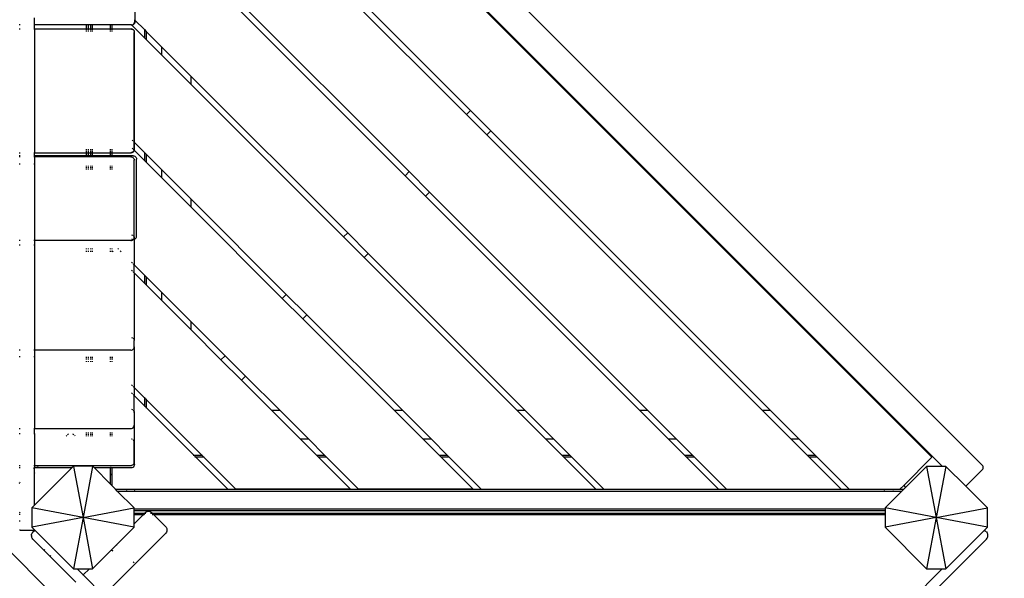
# Model space of a CAD drawing. Units: millimetres. Extents: x 219 to 8651, y 216 to 6702.
# Drawn here: x 4805 to 5959, y 3181 to 3835 of the extents above; entities that cross this region are included whole.
import ezdxf

# ---------------------------------------------------------------- set-up
doc = ezdxf.new("R2010")
doc.units = ezdxf.units.MM
doc.layers.add('Ankara', color=7, linetype='Continuous')
doc.layers.add('Mått', color=7, linetype='Continuous')
doc.styles.get("Standard").update_dxf_attribs({"font": 'arial.ttf', "height": 185})
doc.dimstyles.new('LF', dxfattribs={"dimtxt": 185, "dimasz": 120, "dimexe": 50, "dimexo": 300, "dimgap": 50, "dimtad": 1, "dimtih": 1, "dimtoh": 1, "dimdec": 0, "dimrnd": 10, "dimtxsty": 'Standard', "dimcen": 2.5, "dimadec": 0, "dimazin": 0, "dimtfac": 1, "dimtdec": 0, "dimtmove": 0, "dimatfit": 3, "dimfxl": 1, "dimarcsym": 0})

# ---------------------------------------------------------------- blocks, each defined once
blk = doc.blocks.new('*D3')
at = {"layer": 'Defpoints', "color": 0, "transparency": 16777216}
for p in [(4879, 5911.7), (3914.7, 216.1), (8137, 216.1)]:
    blk.add_point(p, dxfattribs=at)
at = {"layer": 'Mått', "color": 0, "lineweight": -2, "transparency": 16777216}
for p, q in [((5179, 5911.7), (8187, 5911.7)), ((8137, 5791.7), (8137, 3208.4)), ((8137, 336.1), (8137, 2919.5)), ((4214.7, 216.1), (8187, 216.1))]:
    blk.add_line(p, q, dxfattribs=at)
at = {"layer": 'Mått', "color": 0, "transparency": 16777216}
for points in [[(8117, 5791.7), (8157, 5791.7), (8137, 5911.7)], [(8117, 336.1), (8157, 336.1), (8137, 216.1)]]:
    blk.add_solid(points, dxfattribs=at)
at = {"layer": 'Mått', "color": 0, "transparency": 16777216, "insert": (8137, 3063.9), "char_height": 185, "attachment_point": 5}
blk.add_mtext('5700mm', dxfattribs=at)
blk = doc.blocks.new('*D4')
at = {"layer": 'Defpoints', "color": 0, "transparency": 16777216}
for p in [(219, 6092.8), (219, 3251.7), (7539, 3251.7)]:
    blk.add_point(p, dxfattribs=at)
at = {"layer": 'Mått', "color": 0, "lineweight": -2, "transparency": 16777216}
for p, q in [((219, 3551.7), (219, 6142.8)), ((7539, 3551.7), (7539, 6142.8)), ((7419, 6092.8), (339, 6092.8))]:
    blk.add_line(p, q, dxfattribs=at)
at = {"layer": 'Mått', "color": 0, "transparency": 16777216}
for points in [[(339, 6112.8), (339, 6072.8), (219, 6092.8)], [(7419, 6112.8), (7419, 6072.8), (7539, 6092.8)]]:
    blk.add_solid(points, dxfattribs=at)
at = {"layer": 'Mått', "color": 0, "transparency": 16777216, "insert": (3879, 6237.3), "char_height": 185, "attachment_point": 5}
blk.add_mtext('7320mm', dxfattribs=at)

msp = doc.modelspace()

# ---------------------------------------------------------------- linework, layer by layer
at = {"layer": 'Ankara'}
for p, q in [((4956.4, 4289.7), (5918, 3328.1)), ((4939, 4259.1), (5886.3, 3311.7)), ((4950.4, 4245.8), (5873.9, 3322.4)), ((5332.9, 3728.9), (5005.3, 4056.6)), ((5328.2, 3724.2), (5005.3, 4047.1)), ((4939.5, 3921.7), (4939.5, 3834.8)), ((4940, 3834.3), (4940, 3922.5)), ((5261, 3657.1), (5005.3, 3912.8)), ((5256.3, 3652.3), (5005.3, 3903.4)), ((4822.2, 3829.1), (4822.2, 3837.4)), ((4939, 3831), (4939.4, 3832)), ((4939.4, 3834.9), (4939.5, 3834.8)), ((4939.4, 3832), (4939.5, 3833)), ((4939.5, 3833), (4939.5, 3834.8)), ((4939.5, 3834.8), (4940, 3834.3)), ((4939.5, 3831), (4939.9, 3832)), ((4939.9, 3832), (4940, 3833)), ((4940, 3833), (4940, 3834.3)), ((4940, 3834.3), (4950.8, 3823.5)), ((4804.7, 3829.1), (4804.2, 3829.1)), ((4804.2, 3824.3), (4804.7, 3824.3)), ((4805.2, 3829.1), (4804.9, 3829.1)), ((4804.9, 3824.3), (4805.2, 3824.3)), ((4821.9, 3829.1), (4821.4, 3829.1)), ((4821.4, 3824.3), (4821.9, 3824.3)), ((4822.2, 3829.1), (4822, 3829.1)), ((4822, 3824.3), (4822.2, 3824.3)), ((4883, 3829.1), (4822.2, 3829.1)), ((4822.2, 3824.3), (4822.2, 3829.1)), ((4822.2, 3824.3), (4883, 3824.3)), ((4822.2, 3824.3), (4822.2, 3679.3)), ((4883, 3829.1), (4883, 3829.4)), ((4883, 3824.3), (4883, 3829.1)), ((4884.8, 3829.1), (4883, 3829.1)), ((4883, 3823.1), (4883, 3824.3)), ((4883, 3824.3), (4884.8, 3824.3)), ((4883, 3821.3), (4883, 3822.3)), ((4884.8, 3829.4), (4884.8, 3829.1)), ((4884.8, 3829.1), (4884.8, 3824.3)), ((4887.8, 3829.1), (4884.8, 3829.1)), ((4884.8, 3824.3), (4884.8, 3823.1)), ((4884.8, 3824.3), (4887.8, 3824.3)), ((4884.8, 3822.3), (4884.8, 3821.3)), ((4887.8, 3829.4), (4887.8, 3829.1)), ((4887.8, 3829.1), (4887.8, 3824.3)), ((4889.8, 3829.1), (4887.8, 3829.1)), ((4887.8, 3824.3), (4887.8, 3823.1)), ((4887.8, 3824.3), (4889.8, 3824.3)), ((4887.8, 3822.3), (4887.8, 3821.3)), ((4889.8, 3829.4), (4889.8, 3829.1)), ((4889.8, 3829.1), (4889.8, 3824.3)), ((4910.8, 3829.1), (4889.8, 3829.1)), ((4889.8, 3824.3), (4889.8, 3823.1)), ((4889.8, 3824.3), (4910.8, 3824.3)), ((4889.8, 3822.3), (4889.8, 3821.3)), ((4910.8, 3829.4), (4910.8, 3829.1)), ((4910.8, 3829.1), (4910.8, 3824.3)), ((4912.8, 3829.1), (4910.8, 3829.1)), ((4910.8, 3824.3), (4910.8, 3823.1)), ((4910.8, 3824.3), (4912.8, 3824.3)), ((4910.8, 3822.3), (4910.8, 3821.3)), ((4912.8, 3829.4), (4912.8, 3829.1)), ((4912.8, 3829.1), (4912.8, 3824.3)), ((4913, 3829.1), (4912.8, 3829.1)), ((4912.8, 3824.3), (4912.8, 3823.1)), ((4912.8, 3824.3), (4913, 3824.3)), ((4912.8, 3822.3), (4912.8, 3821.3)), ((4913, 3829.1), (4913, 3829.4)), ((4913, 3824.3), (4913, 3829.1)), ((4935.5, 3829.1), (4913, 3829.1)), ((4913, 3823.1), (4913, 3824.3)), ((4913, 3824.3), (4934.8, 3824.3)), ((4913, 3821.3), (4913, 3822.3)), ((4934.8, 3824.3), (4935.8, 3824.1)), ((4934.8, 3824.3), (4935.4, 3824.3)), ((4936.4, 3824.1), (4935.4, 3824.3)), ((4935.8, 3829.1), (4935.5, 3829.4)), ((4935.5, 3829.1), (4935.8, 3829.1)), ((4935.8, 3829.1), (4935.8, 3829.1)), ((4935.8, 3829.1), (4936, 3829.1)), ((4950.8, 3814), (4935.8, 3829.1)), ((4935.8, 3824.1), (4936.8, 3823.7)), ((4936, 3829.1), (4937, 3829.2)), ((4936, 3829.1), (4936.5, 3829.2)), ((4937.4, 3823.7), (4936.4, 3824.1)), ((4936.5, 3829.2), (4937.5, 3829.6)), ((4936.8, 3823.7), (4937.4, 3823.2)), ((4937, 3829.2), (4938, 3829.6)), ((4938.2, 3823.1), (4937.4, 3823.7)), ((4937.5, 3829.6), (4938.3, 3830.2)), ((4938, 3829.6), (4938.8, 3830.2)), ((4938.9, 3822.3), (4938.2, 3823.1)), ((4938.2, 3822.3), (4938.3, 3822.3)), ((4938.3, 3830.2), (4939, 3831)), ((4938.3, 3822.3), (4938.7, 3821.3)), ((4938.7, 3821.3), (4938.8, 3820.3)), ((4938.8, 3830.2), (4939.5, 3831)), ((4938.8, 3691.7), (4938.8, 3820.3)), ((4939.3, 3821.3), (4938.9, 3822.3)), ((4939.4, 3820.3), (4939.3, 3821.3)), ((4939.4, 3691.1), (4939.4, 3820.3)), ((4950.8, 3823.5), (4950.8, 3814)), ((4950.8, 3823.5), (4952.8, 3821.5)), ((4952.8, 3821.5), (4952.8, 3812)), ((4952.8, 3821.5), (4971.3, 3803)), ((4952.8, 3812), (4950.8, 3814)), ((4971.3, 3793.6), (4952.8, 3812)), ((4971.3, 3793.6), (4971.3, 3803)), ((4971.3, 3803), (5005.3, 3769)), ((5005.3, 3759.6), (4971.3, 3793.6)), ((5005.3, 3769), (5005.3, 3759.6)), ((5005.3, 3769), (5189.1, 3585.2)), ((5184.4, 3580.5), (5005.3, 3759.6)), ((5332.9, 3728.9), (5328.2, 3724.2)), ((5357, 3704.9), (5332.9, 3728.9)), ((5352.2, 3700.2), (5328.2, 3724.2)), ((5352.2, 3700.2), (5357, 3704.9)), ((5684.5, 3377.4), (5357, 3704.9)), ((4936.4, 3694.1), (4937.4, 3693.1)), ((5675.1, 3377.4), (5352.2, 3700.2)), ((4883, 3682.2), (4883, 3683.3)), ((4884.8, 3683.3), (4884.8, 3682.2)), ((4887.8, 3683.3), (4887.8, 3682.2)), ((4889.8, 3683.3), (4889.8, 3682.2)), ((4910.8, 3683.3), (4910.8, 3682.2)), ((4912.8, 3683.3), (4912.8, 3682.2)), ((4913, 3682.2), (4913, 3683.3)), ((4937.4, 3683.7), (4936.4, 3684.7)), ((4938.7, 3682.4), (4937.8, 3683.3)), ((4938.2, 3692.3), (4938.8, 3691.7)), ((4938.7, 3682.2), (4938.3, 3681.3)), ((4938.8, 3683.3), (4938.7, 3682.4)), ((4938.7, 3682.4), (4938.7, 3682.2)), ((4939.1, 3682), (4938.7, 3682.4)), ((4938.8, 3691.7), (4938.9, 3691.7)), ((4938.8, 3683.3), (4938.8, 3691.7)), ((4938.9, 3681.3), (4939.1, 3682)), ((4939.1, 3682), (4939.3, 3682.2)), ((4950.8, 3670.3), (4939.1, 3682)), ((4939.3, 3691.3), (4939.4, 3691.1)), ((4939.3, 3682.2), (4939.4, 3683.3)), ((4939.4, 3683.3), (4939.4, 3691.1)), ((4939.4, 3691.1), (4950.8, 3679.7)), ((4804.2, 3679.3), (4804.7, 3679.3)), ((4804.7, 3675.6), (4804.2, 3675.6)), ((4804.7, 3674.4), (4804.2, 3674.4)), ((4804.9, 3679.3), (4805.2, 3679.3)), ((4805.2, 3675.6), (4804.9, 3675.6)), ((4805.2, 3674.4), (4804.9, 3674.4)), ((4821.4, 3679.3), (4821.9, 3679.3)), ((4821.9, 3675.6), (4821.4, 3675.6)), ((4821.9, 3674.4), (4821.4, 3674.4)), ((4822, 3679.3), (4822.2, 3679.3)), ((4822.2, 3675.6), (4822, 3675.6)), ((4822.2, 3674.4), (4822, 3674.4)), ((4822.2, 3679.3), (4883, 3679.3)), ((4822.2, 3675.6), (4822.2, 3679.3)), ((4883, 3675.6), (4822.2, 3675.6)), ((4822.2, 3675.6), (4822.2, 3674.4)), ((4883, 3674.4), (4822.2, 3674.4)), ((4822.2, 3674.4), (4822.2, 3666.1)), ((4883, 3680.4), (4883, 3681.3)), ((4883, 3679.3), (4883, 3679.8)), ((4883, 3675.6), (4883, 3679.3)), ((4883, 3679.3), (4884.8, 3679.3)), ((4883, 3675.4), (4883, 3675.6)), ((4884.8, 3675.6), (4883, 3675.6)), ((4883, 3674.4), (4883, 3674.9)), ((4883, 3674.2), (4883, 3674.4)), ((4884.8, 3674.4), (4883, 3674.4)), ((4884.8, 3681.3), (4884.8, 3680.4)), ((4884.8, 3679.8), (4884.8, 3679.3)), ((4884.8, 3679.3), (4884.8, 3675.6)), ((4884.8, 3679.3), (4887.8, 3679.3)), ((4884.8, 3675.6), (4884.8, 3675.4)), ((4887.8, 3675.6), (4884.8, 3675.6)), ((4884.8, 3674.9), (4884.8, 3674.4)), ((4884.8, 3674.4), (4884.8, 3674.2)), ((4887.8, 3674.4), (4884.8, 3674.4)), ((4887.8, 3681.3), (4887.8, 3680.4)), ((4887.8, 3679.8), (4887.8, 3679.3)), ((4887.8, 3679.3), (4887.8, 3675.6)), ((4887.8, 3679.3), (4889.8, 3679.3)), ((4887.8, 3675.6), (4887.8, 3675.4)), ((4889.8, 3675.6), (4887.8, 3675.6)), ((4887.8, 3674.9), (4887.8, 3674.4)), ((4887.8, 3674.4), (4887.8, 3674.2)), ((4889.8, 3674.4), (4887.8, 3674.4)), ((4889.8, 3681.3), (4889.8, 3680.4)), ((4889.8, 3679.8), (4889.8, 3679.3)), ((4889.8, 3679.3), (4889.8, 3675.6)), ((4889.8, 3679.3), (4910.8, 3679.3)), ((4889.8, 3675.6), (4889.8, 3675.4)), ((4910.8, 3675.6), (4889.8, 3675.6)), ((4889.8, 3674.9), (4889.8, 3674.4)), ((4889.8, 3674.4), (4889.8, 3674.2)), ((4910.8, 3674.4), (4889.8, 3674.4)), ((4910.8, 3681.3), (4910.8, 3680.4)), ((4910.8, 3679.8), (4910.8, 3679.3)), ((4910.8, 3679.3), (4910.8, 3675.6)), ((4910.8, 3679.3), (4912.8, 3679.3)), ((4910.8, 3675.6), (4910.8, 3675.4)), ((4912.8, 3675.6), (4910.8, 3675.6)), ((4910.8, 3674.9), (4910.8, 3674.4)), ((4910.8, 3674.4), (4910.8, 3674.2)), ((4912.8, 3674.4), (4910.8, 3674.4)), ((4912.8, 3681.3), (4912.8, 3680.4)), ((4912.8, 3679.8), (4912.8, 3679.3)), ((4912.8, 3679.3), (4912.8, 3675.6)), ((4912.8, 3679.3), (4913, 3679.3)), ((4912.8, 3675.6), (4912.8, 3675.4)), ((4913, 3675.6), (4912.8, 3675.6)), ((4912.8, 3674.9), (4912.8, 3674.4)), ((4912.8, 3674.4), (4912.8, 3674.2)), ((4913, 3674.4), (4912.8, 3674.4)), ((4913, 3680.4), (4913, 3681.3)), ((4913, 3679.3), (4913, 3679.8)), ((4913, 3675.6), (4913, 3679.3)), ((4913, 3679.3), (4934.8, 3679.3)), ((4913, 3675.4), (4913, 3675.6)), ((4937.5, 3675.6), (4913, 3675.6)), ((4913, 3674.4), (4913, 3674.9)), ((4913, 3674.2), (4913, 3674.4)), ((4934.9, 3674.4), (4913, 3674.4)), ((4935.8, 3679.4), (4934.8, 3679.3)), ((4934.8, 3679.3), (4935.4, 3679.3)), ((4934.9, 3674.4), (4935.9, 3674.3)), ((4935.4, 3679.3), (4936.4, 3679.4)), ((4936.8, 3679.8), (4935.8, 3679.4)), ((4935.9, 3674.3), (4936.9, 3673.9)), ((4936.4, 3679.4), (4937.4, 3679.8)), ((4937.4, 3680.2), (4936.8, 3679.8)), ((4936.9, 3673.9), (4937.7, 3673.3)), ((4937.6, 3680.4), (4937.4, 3680.3)), ((4937.4, 3679.8), (4938.2, 3680.4)), ((4937.5, 3675.6), (4938.5, 3675.5)), ((4938.3, 3681.3), (4937.6, 3680.4)), ((4937.7, 3673.3), (4938.4, 3672.5)), ((4938.2, 3680.4), (4938.9, 3681.3)), ((4938.4, 3672.5), (4938.8, 3671.5)), ((4938.5, 3675.5), (4939.5, 3675.1)), ((4938.8, 3671.5), (4938.9, 3670.5)), ((4938.9, 3580.3), (4938.9, 3670.5)), ((4939.5, 3675.1), (4940.3, 3674.5)), ((4940.3, 3674.5), (4941, 3673.7)), ((4941, 3673.7), (4941.4, 3672.7)), ((4941.4, 3672.7), (4941.5, 3671.7)), ((4941.5, 3581.5), (4941.5, 3671.7)), ((4950.8, 3679.7), (4950.8, 3670.3)), ((4950.8, 3679.7), (4952.8, 3677.7)), ((4952.8, 3668.3), (4950.8, 3670.3)), ((4952.8, 3677.7), (4952.8, 3668.3)), ((4952.8, 3677.7), (4971.3, 3659.2)), ((4804.2, 3666.1), (4804.7, 3666.1)), ((4804.9, 3666.1), (4805.2, 3666.1)), ((4821.4, 3666.1), (4821.9, 3666.1)), ((4822, 3666.1), (4822.2, 3666.1)), ((4822.2, 3666.1), (4822.2, 3576.3)), ((4883, 3663.4), (4883, 3663.9)), ((4883, 3661.7), (4883, 3662.6)), ((4883, 3659.7), (4883, 3660.7)), ((4884.8, 3663.9), (4884.8, 3663.4)), ((4884.8, 3662.6), (4884.8, 3661.7)), ((4884.8, 3660.7), (4884.8, 3659.7)), ((4887.8, 3663.9), (4887.8, 3663.4)), ((4887.8, 3662.6), (4887.8, 3661.7)), ((4887.8, 3660.7), (4887.8, 3659.7)), ((4889.8, 3663.9), (4889.8, 3663.4)), ((4889.8, 3662.6), (4889.8, 3661.7)), ((4889.8, 3660.7), (4889.8, 3659.7)), ((4910.8, 3663.9), (4910.8, 3663.4)), ((4910.8, 3662.6), (4910.8, 3661.7)), ((4910.8, 3660.7), (4910.8, 3659.7)), ((4912.8, 3663.9), (4912.8, 3663.4)), ((4912.8, 3662.6), (4912.8, 3661.7)), ((4912.8, 3660.7), (4912.8, 3659.7)), ((4913, 3663.4), (4913, 3663.9)), ((4913, 3661.7), (4913, 3662.6)), ((4913, 3659.7), (4913, 3660.7)), ((4971.3, 3649.8), (4952.8, 3668.3)), ((4971.3, 3649.8), (4971.3, 3659.2)), ((4971.3, 3659.2), (5005.3, 3625.2)), ((5005.3, 3615.8), (4971.3, 3649.8)), ((5261, 3657.1), (5256.3, 3652.3)), ((5280.4, 3628.3), (5256.3, 3652.3)), ((5285.1, 3633), (5261, 3657.1)), ((5005.3, 3625.2), (5005.3, 3615.8)), ((5005.3, 3625.2), (5117.2, 3513.3)), ((5280.4, 3628.3), (5285.1, 3633)), ((5531.3, 3377.4), (5280.4, 3628.3)), ((5540.7, 3377.4), (5285.1, 3633)), ((5112.5, 3508.6), (5005.3, 3615.8)), ((4935.9, 3583.2), (4936.9, 3582.8)), ((4937.7, 3582.2), (4938.4, 3581.3)), ((4937.8, 3577.5), (4938.4, 3578.3)), ((4938.4, 3581.3), (4938.8, 3580.4)), ((4938.4, 3578.3), (4938.8, 3579.2)), ((4938.5, 3577.6), (4938.9, 3577.8)), ((4938.8, 3580.4), (4938.8, 3579.8)), ((4938.8, 3579.8), (4938.9, 3580.3)), ((4938.8, 3579.8), (4938.9, 3579.3)), ((4938.8, 3579.2), (4938.8, 3579.8)), ((4938.9, 3579.3), (4938.9, 3577.8)), ((4938.9, 3577.8), (4939.5, 3578)), ((4938.9, 3577.8), (4938.9, 3547.9)), ((4939.5, 3578), (4940.3, 3578.7)), ((4940.3, 3578.7), (4941, 3579.5)), ((4941, 3579.5), (4941.4, 3580.4)), ((4941.4, 3580.4), (4941.5, 3581.5)), ((5189.1, 3585.2), (5184.4, 3580.5)), ((5208.5, 3556.4), (5184.4, 3580.5)), ((5189.1, 3585.2), (5213.2, 3561.1)), ((4804.7, 3576.3), (4804.2, 3576.3)), ((4804.2, 3571.3), (4804.7, 3571.3)), ((4805.2, 3576.3), (4804.9, 3576.3)), ((4804.9, 3571.3), (4805.2, 3571.3)), ((4821.9, 3576.3), (4821.4, 3576.3)), ((4821.4, 3571.3), (4821.9, 3571.3)), ((4822.2, 3576.3), (4822, 3576.3)), ((4822, 3571.3), (4822.2, 3571.3)), ((4934.9, 3576.3), (4822.2, 3576.3)), ((4822.2, 3576.3), (4822.2, 3571.3)), ((4822.2, 3571.3), (4822.2, 3447.8)), ((4883, 3566.3), (4883, 3567.2)), ((4884.8, 3567.2), (4884.8, 3566.3)), ((4887.8, 3567.2), (4887.8, 3566.3)), ((4889.8, 3567.2), (4889.8, 3566.3)), ((4910.8, 3567.2), (4910.8, 3566.3)), ((4912.8, 3567.2), (4912.8, 3566.3)), ((4920.5, 3566.3), (4919.6, 3567.2)), ((4934.9, 3576.3), (4935.9, 3576.4)), ((4936.9, 3577.5), (4935.9, 3577.5)), ((4935.9, 3576.4), (4936.9, 3576.8)), ((4936.9, 3576.8), (4937.7, 3577.5)), ((4937.7, 3577.5), (4937.8, 3577.5)), ((4937.7, 3577.5), (4937.7, 3577.5)), ((4937.8, 3577.5), (4938.5, 3577.6)), ((4883, 3563.2), (4883, 3564.2)), ((4884.8, 3564.2), (4884.8, 3563.2)), ((4887.8, 3564.2), (4887.8, 3563.2)), ((4889.8, 3564.2), (4889.8, 3563.2)), ((4910.8, 3564.2), (4910.8, 3563.2)), ((4912.8, 3564.2), (4912.8, 3563.2)), ((4913, 3563.2), (4913, 3564.2)), ((4914.1, 3563.2), (4913.1, 3564.2)), ((4923.5, 3563.2), (4922.5, 3564.2)), ((5208.5, 3556.4), (5213.2, 3561.1)), ((5387.5, 3377.4), (5208.5, 3556.4)), ((5213.2, 3561.1), (5396.9, 3377.4)), ((4936.9, 3549.9), (4935.9, 3550.8)), ((4938.9, 3547.9), (4937.7, 3549)), ((4938.9, 3538.4), (4938.9, 3547.9)), ((4950.8, 3535.9), (4938.9, 3547.9)), ((4936.9, 3540.4), (4935.9, 3541.4)), ((4938.9, 3538.4), (4937.7, 3539.6)), ((4950.8, 3526.5), (4938.9, 3538.4)), ((4938.9, 3538.4), (4938.9, 3459.1)), ((4950.8, 3535.9), (4950.8, 3526.5)), ((4952.8, 3533.9), (4950.8, 3535.9)), ((4952.8, 3533.9), (4952.8, 3524.5)), ((4971.3, 3515.5), (4952.8, 3533.9)), ((4952.8, 3524.5), (4950.8, 3526.5)), ((4971.3, 3506), (4952.8, 3524.5)), ((4971.3, 3506), (4971.3, 3515.5)), ((5005.3, 3481.5), (4971.3, 3515.5)), ((5117.2, 3513.3), (5112.5, 3508.6)), ((5136.6, 3484.5), (5112.5, 3508.6)), ((5117.2, 3513.3), (5141.3, 3489.2)), ((5005.3, 3472), (4971.3, 3506)), ((5136.6, 3484.5), (5141.3, 3489.2)), ((5141.3, 3489.2), (5253.2, 3377.4)), ((5005.3, 3481.5), (5005.3, 3472)), ((5045.4, 3441.4), (5005.3, 3481.5)), ((5243.7, 3377.4), (5136.6, 3484.5)), ((4935.9, 3462.9), (4936.9, 3462.5)), ((5040.6, 3436.7), (5005.3, 3472)), ((4937.7, 3461.9), (4938.4, 3461.1)), ((4938.4, 3461.1), (4938.8, 3460.1)), ((4938.4, 3449.8), (4938.8, 3450.8)), ((4938.8, 3460.1), (4938.9, 3459.1)), ((4938.8, 3450.8), (4938.9, 3451.8)), ((4938.9, 3451.8), (4938.9, 3459.1)), ((4938.9, 3451.8), (4938.9, 3404.1)), ((4804.7, 3447.8), (4804.2, 3447.8)), ((4804.2, 3440.6), (4804.7, 3440.6)), ((4805.2, 3447.8), (4804.9, 3447.8)), ((4804.9, 3440.6), (4805.2, 3440.6)), ((4821.9, 3447.8), (4821.4, 3447.8)), ((4821.4, 3440.6), (4821.9, 3440.6)), ((4822.2, 3447.8), (4822, 3447.8)), ((4822, 3440.6), (4822.2, 3440.6)), ((4934.9, 3447.8), (4822.2, 3447.8)), ((4822.2, 3447.8), (4822.2, 3440.6)), ((4822.2, 3440.6), (4822.2, 3355.9)), ((4883, 3439), (4883, 3439.9)), ((4884.8, 3439.9), (4884.8, 3439)), ((4887.8, 3439.9), (4887.8, 3439)), ((4889.8, 3439.9), (4889.8, 3439)), ((4910.8, 3439.9), (4910.8, 3439)), ((4912.8, 3439.9), (4912.8, 3439)), ((4913, 3439.9), (4913, 3439)), ((4934.9, 3447.8), (4935.9, 3448)), ((4935.9, 3448), (4936.9, 3448.4)), ((4936.9, 3448.4), (4937.7, 3449)), ((4937.7, 3449), (4938.4, 3449.8)), ((5045.4, 3441.4), (5040.6, 3436.7)), ((5069.4, 3417.3), (5045.4, 3441.4)), ((4883, 3437), (4883, 3438)), ((4883, 3434.4), (4883, 3435.1)), ((4884.8, 3438), (4884.8, 3437)), ((4884.8, 3435.1), (4884.8, 3434.4)), ((4887.8, 3438), (4887.8, 3437)), ((4887.8, 3435.1), (4887.8, 3434.4)), ((4889.8, 3438), (4889.8, 3437)), ((4889.8, 3435.1), (4889.8, 3434.4)), ((4910.8, 3438), (4910.8, 3437)), ((4910.8, 3435.1), (4910.8, 3434.4)), ((4912.8, 3438), (4912.8, 3437)), ((4912.8, 3435.1), (4912.8, 3434.4)), ((4913, 3438), (4913, 3437)), ((4913, 3434.4), (4913, 3435.1)), ((5064.7, 3412.6), (5040.6, 3436.7)), ((5064.7, 3412.6), (5069.4, 3417.3)), ((5109.4, 3377.4), (5069.4, 3417.3)), ((4936.9, 3406.1), (4935.9, 3407)), ((4938.9, 3404.1), (4937.7, 3405.2)), ((5100, 3377.4), (5064.7, 3412.6)), ((4936.9, 3396.7), (4935.9, 3397.6)), ((4938.9, 3394.7), (4937.7, 3395.8)), ((4950.8, 3392.1), (4938.9, 3404.1)), ((4938.9, 3404.1), (4938.9, 3394.7)), ((4950.8, 3382.7), (4938.9, 3394.7)), ((4938.9, 3374.8), (4938.9, 3394.7)), ((4950.8, 3392.9), (4950.8, 3392.1)), ((4950.8, 3392.1), (4950.8, 3382.7)), ((4952.8, 3390.1), (4950.8, 3392.1)), ((4950.8, 3382.7), (4950.8, 3381.9)), ((4952.8, 3380.7), (4950.8, 3382.7)), ((4952.8, 3390.9), (4952.8, 3390.1)), ((4952.8, 3390.1), (4952.8, 3380.7)), ((5018.1, 3324.8), (4952.8, 3390.1)), ((4935.9, 3378.6), (4936.9, 3378.2)), ((4937.7, 3377.6), (4938.4, 3376.8)), ((4938.4, 3376.8), (4938.8, 3375.8)), ((4938.8, 3375.8), (4938.9, 3374.8)), ((4938.9, 3374.8), (4938.9, 3359.9)), ((4952.8, 3380.7), (4952.8, 3379.9)), ((5008.7, 3324.8), (4952.8, 3380.7)), ((5134, 3343.4), (5100, 3377.4)), ((5100, 3377.4), (5109.4, 3377.4)), ((5143.4, 3343.4), (5109.4, 3377.4)), ((5277.7, 3343.4), (5243.7, 3377.4)), ((5243.7, 3377.4), (5253.2, 3377.4)), ((5253.2, 3377.4), (5287.2, 3343.4)), ((5421.5, 3343.4), (5387.5, 3377.4)), ((5387.5, 3377.4), (5396.9, 3377.4)), ((5396.9, 3377.4), (5430.9, 3343.4)), ((5565.3, 3343.4), (5531.3, 3377.4)), ((5531.3, 3377.4), (5540.7, 3377.4)), ((5574.7, 3343.4), (5540.7, 3377.4)), ((5709.1, 3343.4), (5675.1, 3377.4)), ((5675.1, 3377.4), (5684.5, 3377.4)), ((5718.5, 3343.4), (5684.5, 3377.4)), ((4938.4, 3357.9), (4938.8, 3358.8)), ((4938.8, 3358.8), (4938.9, 3359.9)), ((4938.9, 3359.9), (4938.9, 3340.9)), ((4804.2, 3355.9), (4804.7, 3355.9)), ((4804.2, 3350.4), (4804.7, 3350.4)), ((4804.9, 3355.9), (4805.2, 3355.9)), ((4804.9, 3350.4), (4805.2, 3350.4)), ((4821.4, 3355.9), (4821.9, 3355.9)), ((4821.4, 3350.4), (4821.9, 3350.4)), ((4822, 3355.9), (4822.2, 3355.9)), ((4822, 3350.4), (4822.2, 3350.4)), ((4822.2, 3355.9), (4934.9, 3355.9)), ((4822.2, 3350.4), (4822.2, 3355.9)), ((4822.2, 3350.4), (4822.2, 3312.7)), ((4859.3, 3347.2), (4859.8, 3347.7)), ((4861.8, 3349.4), (4860.6, 3348.6)), ((4860.6, 3348.5), (4860.6, 3348.6)), ((4867.7, 3348.9), (4866.8, 3349.4)), ((4868.3, 3348.5), (4867.7, 3348.9)), ((4869.7, 3347.2), (4869.2, 3347.7)), ((4883, 3350.4), (4883, 3351.5)), ((4883, 3348.5), (4883, 3349.4)), ((4883, 3347.2), (4883, 3347.7)), ((4884.8, 3351.5), (4884.8, 3350.4)), ((4884.8, 3349.4), (4884.8, 3348.5)), ((4884.8, 3347.7), (4884.8, 3347.2)), ((4887.8, 3351.5), (4887.8, 3350.4)), ((4887.8, 3349.4), (4887.8, 3348.5)), ((4887.8, 3347.7), (4887.8, 3347.2)), ((4889.8, 3351.5), (4889.8, 3350.4)), ((4889.8, 3349.4), (4889.8, 3348.5)), ((4889.8, 3347.7), (4889.8, 3347.2)), ((4910.8, 3351.5), (4910.8, 3350.4)), ((4910.8, 3349.4), (4910.8, 3348.5)), ((4910.8, 3347.7), (4910.8, 3347.2)), ((4912.8, 3351.5), (4912.8, 3350.4)), ((4912.8, 3349.4), (4912.8, 3348.5)), ((4912.8, 3347.7), (4912.8, 3347.2)), ((4913, 3350.4), (4913, 3351.5)), ((4913, 3348.5), (4913, 3349.4)), ((4913, 3347.2), (4913, 3347.7)), ((4934.9, 3355.9), (4935.9, 3356)), ((4935.9, 3356), (4936.9, 3356.4)), ((4936.9, 3356.4), (4937.7, 3357)), ((4937.7, 3357), (4938.4, 3357.9)), ((4936.1, 3343.6), (4935.9, 3343.6)), ((4936.9, 3343.3), (4936.1, 3343.6)), ((4937.9, 3342.6), (4937.7, 3342.7)), ((4938.6, 3341.8), (4937.9, 3342.6)), ((4938.9, 3340.9), (4938.6, 3341.8)), ((4939, 3340.8), (4938.9, 3340.9)), ((4938.9, 3316.6), (4938.9, 3340.9)), ((4939.1, 3339.8), (4939, 3340.8)), ((4939.1, 3313.8), (4939.1, 3339.8)), ((5143.4, 3343.4), (5134, 3343.4)), ((5152.5, 3324.8), (5134, 3343.4)), ((5161.9, 3324.8), (5143.4, 3343.4)), ((5287.2, 3343.4), (5277.7, 3343.4)), ((5296.3, 3324.8), (5277.7, 3343.4)), ((5287.2, 3343.4), (5305.7, 3324.8)), ((5430.9, 3343.4), (5421.5, 3343.4)), ((5440, 3324.8), (5421.5, 3343.4)), ((5430.9, 3343.4), (5449.5, 3324.8)), ((5574.7, 3343.4), (5565.3, 3343.4)), ((5583.8, 3324.8), (5565.3, 3343.4)), ((5593.2, 3324.8), (5574.7, 3343.4)), ((5718.5, 3343.4), (5709.1, 3343.4)), ((5727.6, 3324.8), (5709.1, 3343.4)), ((5737, 3324.8), (5718.5, 3343.4)), ((5008, 3324.8), (5008.7, 3324.8)), ((5008.7, 3324.8), (5018.1, 3324.8)), ((5010.7, 3322.8), (5008.7, 3324.8)), ((5018.1, 3324.8), (5018.9, 3324.8)), ((5020.1, 3322.8), (5018.1, 3324.8)), ((5152.5, 3324.8), (5161.9, 3324.8)), ((5154.5, 3322.8), (5152.5, 3324.8)), ((5163.9, 3322.8), (5161.9, 3324.8)), ((5296.3, 3324.8), (5305.7, 3324.8)), ((5298.3, 3322.8), (5296.3, 3324.8)), ((5305.7, 3324.8), (5307.7, 3322.8)), ((5440, 3324.8), (5449.5, 3324.8)), ((5442, 3322.8), (5440, 3324.8)), ((5449.5, 3324.8), (5451.5, 3322.8)), ((5583.8, 3324.8), (5593.2, 3324.8)), ((5585.8, 3322.8), (5583.8, 3324.8)), ((5595.2, 3322.8), (5593.2, 3324.8)), ((5727.6, 3324.8), (5737, 3324.8)), ((5729.6, 3322.8), (5727.6, 3324.8)), ((5739, 3322.8), (5737, 3324.8)), ((5917.9, 3328), (5918, 3328.1)), ((5925.1, 3321), (5918, 3328.1)), ((4804.2, 3312.6), (4804.7, 3312.6)), ((4804.9, 3312.6), (4805.2, 3312.6)), ((4821.4, 3312.6), (4821.9, 3312.6)), ((4822, 3312.6), (4822.2, 3312.7)), ((4822.2, 3312.7), (4824.7, 3312.6)), ((4822.2, 3312.7), (4822.2, 3310.9)), ((4824.7, 3312.6), (4823.8, 3311.8)), ((4824.7, 3312.7), (4825.6, 3311.8)), ((4824.7, 3312.7), (4824.7, 3312.6)), ((4824.7, 3312.7), (4824.9, 3312.7)), ((4824.9, 3312.7), (4825.8, 3311.8)), ((4824.9, 3312.7), (4872.8, 3312.7)), ((4872.8, 3312.7), (4871.9, 3311.8)), ((4872.8, 3312.7), (4874.1, 3312.7)), ((4874.1, 3311.8), (4874.1, 3312.7)), ((4874.1, 3312.7), (4883, 3312.7)), ((4883, 3311.8), (4883, 3312.7)), ((4883, 3312.7), (4884.1, 3312.7)), ((4884.1, 3311.8), (4884.1, 3312.7)), ((4884.1, 3312.7), (4884.8, 3312.7)), ((4884.8, 3312.7), (4884.8, 3311.8)), ((4884.8, 3312.7), (4887.8, 3312.7)), ((4887.8, 3312.7), (4887.8, 3311.8)), ((4887.8, 3312.7), (4889.8, 3312.7)), ((4889.8, 3312.7), (4889.8, 3311.8)), ((4889.8, 3312.7), (4910.8, 3312.7)), ((4910.8, 3312.7), (4910.8, 3311.8)), ((4910.8, 3312.7), (4912.7, 3312.7)), ((4912.1, 3312), (4912.7, 3312.7)), ((4912.7, 3312.7), (4912.8, 3312.7)), ((4912.8, 3312.7), (4912.8, 3311.8)), ((4912.8, 3312.7), (4913, 3312.7)), ((4913, 3311.8), (4913, 3312.7)), ((4913, 3312.7), (4934.9, 3312.6)), ((4934.9, 3312.6), (4935.9, 3312.8)), ((4936.9, 3313.2), (4935.9, 3312.8)), ((4936.9, 3313.2), (4937.7, 3313.8)), ((4937.7, 3313.8), (4938.4, 3314.6)), ((4938.4, 3314.6), (4938.8, 3315.6)), ((4939, 3312.7), (4938.6, 3311.8)), ((4938.8, 3315.6), (4938.9, 3316.6)), ((4939.1, 3313.8), (4939, 3312.7)), ((5010, 3322.8), (5010.7, 3322.8)), ((5010.7, 3322.8), (5020.1, 3322.8)), ((5048.5, 3285), (5010.7, 3322.8)), ((5020.1, 3322.8), (5020.9, 3322.8)), ((5058, 3285), (5020.1, 3322.8)), ((5154.5, 3322.8), (5163.9, 3322.8)), ((5192.3, 3285), (5154.5, 3322.8)), ((5201.7, 3285), (5163.9, 3322.8)), ((5298.3, 3322.8), (5307.7, 3322.8)), ((5336.1, 3285), (5298.3, 3322.8)), ((5307.7, 3322.8), (5345.5, 3285)), ((5442, 3322.8), (5451.5, 3322.8)), ((5479.9, 3285), (5442, 3322.8)), ((5451.5, 3322.8), (5489.3, 3285)), ((5585.8, 3322.8), (5595.2, 3322.8)), ((5623.7, 3285), (5585.8, 3322.8)), ((5633.1, 3285), (5595.2, 3322.8)), ((5729.6, 3322.8), (5739, 3322.8)), ((5767.4, 3285), (5729.6, 3322.8)), ((5776.9, 3285), (5739, 3322.8)), ((5840.8, 3289.3), (5873.9, 3322.4)), ((5925, 3320.9), (5925.1, 3321)), ((5932.9, 3313.2), (5925.1, 3321)), ((5933.5, 3312.4), (5932.9, 3313.2)), ((5933.9, 3311.4), (5933.5, 3312.4)), ((4849.9, 3155.4), (4695.6, 3309.8)), ((4804.7, 3309.8), (4804.2, 3309.8)), ((4805.2, 3309.8), (4804.9, 3309.8)), ((4821.8, 3309.8), (4821.4, 3309.8)), ((4821.4, 3309.3), (4821.8, 3309.8)), ((4821.4, 3304.8), (4821.9, 3304.4)), ((4821.4, 3304.7), (4821.9, 3304.2)), ((4821.8, 3309.8), (4821.9, 3309.8)), ((4821.9, 3309.8), (4821.8, 3309.8)), ((4822, 3310), (4822.2, 3310.1)), ((4822, 3309.8), (4822.2, 3309.8)), ((4822, 3304.2), (4822.2, 3304.1)), ((4822, 3304.1), (4822.2, 3303.9)), ((4822.2, 3310.1), (4822.2, 3310.9)), ((4822.2, 3310.1), (4823, 3310.9)), ((4822.2, 3310.1), (4822.2, 3310.1)), ((4822.2, 3310.1), (4822.2, 3309.8)), ((4865.7, 3309.8), (4822.2, 3309.8)), ((4822.2, 3304.1), (4822.2, 3309.8)), ((4822.2, 3304.1), (4822.5, 3303.8)), ((4822.2, 3303.9), (4822.2, 3304.1)), ((4822.2, 3303.9), (4822.4, 3303.7)), ((4822.2, 3266.2), (4822.2, 3303.9)), ((4826.5, 3310.9), (4827, 3310.4)), ((4826.6, 3310.9), (4827.1, 3310.5)), ((4865.7, 3309.8), (4846.8, 3290.8)), ((4867.7, 3311.7), (4865.7, 3309.8)), ((4871.9, 3311.8), (4867.7, 3311.7)), ((4867.7, 3311.7), (4879, 3251.7)), ((4874.1, 3311.8), (4871.9, 3311.8)), ((4883, 3311.8), (4874.1, 3311.8)), ((4890.2, 3311.7), (4879, 3251.7)), ((4884.1, 3311.8), (4883, 3311.8)), ((4884.8, 3311.8), (4884.1, 3311.8)), ((4887.8, 3311.8), (4884.8, 3311.8)), ((4889.8, 3311.8), (4887.8, 3311.8)), ((4890.2, 3311.7), (4889.8, 3311.8)), ((4892.2, 3309.8), (4890.2, 3311.7)), ((4910.8, 3309.8), (4892.2, 3309.8)), ((4910.8, 3291.1), (4892.2, 3309.8)), ((4910.8, 3310.8), (4911, 3310.9)), ((4910.8, 3310.9), (4910.8, 3310.8)), ((4910.8, 3310.8), (4910.8, 3309.8)), ((4912.8, 3309.8), (4910.8, 3309.8)), ((4910.8, 3309.8), (4910.8, 3300.9)), ((4910.8, 3300.9), (4911.1, 3301.2)), ((4910.8, 3300.9), (4911.1, 3301.2)), ((4910.8, 3300.9), (4910.8, 3291.1)), ((4910.8, 3300.9), (4910.8, 3300.9)), ((4911.4, 3301.4), (4911.6, 3301.7)), ((4911.4, 3301.5), (4911.6, 3301.7)), ((4912.1, 3302.1), (4912.8, 3302.9)), ((4912.1, 3302.2), (4912.8, 3302.9)), ((4912.8, 3310.9), (4912.8, 3309.8)), ((4912.8, 3309.8), (4912.8, 3302.9)), ((4913, 3309.8), (4912.8, 3309.8)), ((4912.8, 3302.9), (4912.8, 3289.1)), ((4912.8, 3302.9), (4912.8, 3302.9)), ((4913, 3309.8), (4913, 3310.9)), ((4913, 3288.9), (4913, 3309.8)), ((4935.1, 3309.8), (4913, 3309.8)), ((4936.1, 3309.9), (4935.1, 3309.8)), ((4937.1, 3310.3), (4936.1, 3309.9)), ((4937.9, 3310.9), (4937.1, 3310.3)), ((4938.6, 3311.8), (4937.9, 3310.9)), ((5867.7, 3311.7), (5843, 3287)), ((5867.7, 3311.7), (5879, 3251.7)), ((5886.3, 3311.7), (5867.7, 3311.7)), ((5890.2, 3311.7), (5879, 3251.7)), ((5890.2, 3311.7), (5886.3, 3311.7)), ((5913.5, 3288.4), (5890.2, 3311.7)), ((5914.5, 3289.2), (5932.9, 3307.6)), ((5932.9, 3307.6), (5933.5, 3308.4)), ((5933.5, 3308.4), (5933.9, 3309.3)), ((5934.1, 3310.4), (5933.9, 3311.4)), ((5933.9, 3309.3), (5934.1, 3310.4)), ((4804.2, 3292.1), (4804.7, 3292.6)), ((4804.9, 3292.8), (4805.2, 3293.1)), ((4846.7, 3290.7), (4822.2, 3266.2)), ((4846.5, 3290.9), (4846.7, 3290.7)), ((4846.6, 3291), (4846.8, 3290.8)), ((4846.8, 3290.8), (4846.7, 3290.7)), ((4912.8, 3289.1), (4910.8, 3291.1)), ((5840.8, 3289.3), (5836.5, 3285)), ((5840.8, 3289.3), (5843, 3287)), ((5914.5, 3289.2), (5913.7, 3288.5)), ((4913, 3288.9), (4912.8, 3289.1)), ((4916.9, 3285), (4913, 3288.9)), ((4917.1, 3284.8), (4916.9, 3285)), ((4916.9, 3285), (5048.5, 3285)), ((4917.1, 3284.8), (4931, 3284.8)), ((4919.1, 3282.8), (4917.1, 3284.8)), ((4939, 3263), (4919.1, 3282.8)), ((4919.1, 3282.8), (4929, 3282.8)), ((4929, 3282.8), (4929.2, 3283.1)), ((4929, 3282.8), (4938.8, 3282.8)), ((4929.5, 3283.4), (4929.7, 3283.6)), ((4930.2, 3284.1), (4931, 3284.8)), ((4931, 3284.8), (4940.8, 3284.8)), ((4938.8, 3282.8), (4939.1, 3283.1)), ((4938.8, 3282.8), (5819.2, 3282.8)), ((4939.3, 3283.4), (4939.6, 3283.6)), ((4940, 3284.1), (4940.8, 3284.8)), ((4940.8, 3284.8), (5817.2, 3284.8)), ((5192.3, 3285), (5058, 3285)), ((5336.1, 3285), (5201.7, 3285)), ((5345.5, 3285), (5479.9, 3285)), ((5489.3, 3285), (5623.7, 3285)), ((5633.1, 3285), (5767.4, 3285)), ((5776.9, 3285), (5836.5, 3285)), ((5818, 3284.1), (5817.2, 3284.8)), ((5817.2, 3284.8), (5827.1, 3284.8)), ((5818.7, 3283.4), (5818.5, 3283.6)), ((5819.2, 3282.8), (5819, 3283.1)), ((5838.8, 3282.8), (5819, 3263)), ((5819.2, 3282.8), (5829.1, 3282.8)), ((5827.9, 3284.1), (5827.1, 3284.8)), ((5827.9, 3284.1), (5827.1, 3284.8)), ((5827.1, 3284.8), (5840.8, 3284.8)), ((5827.1, 3284.8), (5827.1, 3284.8)), ((5828.6, 3283.4), (5828.3, 3283.6)), ((5828.6, 3283.4), (5828.3, 3283.6)), ((5829.1, 3282.8), (5828.8, 3283.1)), ((5829.1, 3282.8), (5828.9, 3283.1)), ((5829.1, 3282.8), (5838.8, 3282.8)), ((5829.1, 3282.8), (5829.1, 3282.8)), ((5840.8, 3284.8), (5838.8, 3282.8)), ((5843, 3287), (5840.8, 3284.8)), ((5913.7, 3288.5), (5913.5, 3288.4)), ((5939, 3263), (5913.5, 3288.4)), ((4822.2, 3266.2), (4819, 3263)), ((4804.2, 3258.2), (4804.7, 3257.7)), ((4804.2, 3255.8), (4804.7, 3255.8)), ((4804.9, 3257.5), (4805.2, 3257.2)), ((4804.9, 3255.8), (4805.2, 3255.8)), ((4819, 3263), (4819, 3240.5)), ((4879, 3251.7), (4819, 3263)), ((4879, 3251.7), (4939, 3263)), ((4939, 3261.8), (4939, 3263)), ((4939, 3261.8), (5819, 3261.8)), ((4939, 3259.8), (4939, 3261.8)), ((4939, 3259.8), (5819, 3259.8)), ((4939, 3256.8), (4939, 3259.8)), ((4939, 3256.8), (4951.3, 3256.8)), ((4939, 3255), (4939, 3256.8)), ((4949.5, 3255), (4939, 3255)), ((4939, 3244.4), (4939, 3255)), ((4939, 3244.4), (4949.5, 3255)), ((4949.5, 3255), (4949.6, 3255)), ((4951.3, 3256.8), (4949.6, 3255)), ((4950.7, 3255), (4949.6, 3255)), ((4951.3, 3256.8), (4951.8, 3257.3)), ((4951.3, 3256.8), (4952.6, 3256.8)), ((4953, 3258.2), (4951.8, 3257.3)), ((4954.4, 3258.7), (4953, 3258.2)), ((4955.9, 3258.8), (4954.4, 3258.7)), ((4957.5, 3258.4), (4955.9, 3258.8)), ((4959, 3257.7), (4957.5, 3258.4)), ((4957.9, 3256.8), (4959, 3256.8)), ((4960.1, 3256.8), (4959, 3257.7)), ((4959.7, 3256.8), (4960.1, 3256.8)), ((4960.9, 3255), (4960, 3255)), ((4960.1, 3256.8), (5819, 3256.8)), ((4960.3, 3256.7), (4960.1, 3256.8)), ((4960.5, 3256.4), (4960.3, 3256.7)), ((4960.5, 3256.4), (4961.9, 3255)), ((4961.9, 3255), (4961.6, 3255)), ((4975.3, 3241.7), (4961.9, 3255)), ((4961.9, 3255), (4961.9, 3255)), ((5819, 3255), (4961.9, 3255)), ((5879, 3251.7), (5819, 3263)), ((5819, 3263), (5819, 3261.8)), ((5819, 3261.8), (5819, 3259.8)), ((5819, 3259.8), (5819, 3256.8)), ((5819, 3256.8), (5819, 3255)), ((5819, 3255), (5819, 3240.5)), ((5879, 3251.7), (5939, 3263)), ((5939, 3240.5), (5939, 3263)), ((4804.2, 3247.8), (4804.7, 3247.8)), ((4804.9, 3247.8), (4805.2, 3247.8)), ((4879, 3251.7), (4819, 3240.5)), ((4879, 3251.7), (4867.7, 3191.7)), ((4879, 3251.7), (4890.2, 3191.7)), ((4939, 3240.5), (4879, 3251.7)), ((4939, 3240.5), (4939, 3244.4)), ((5879, 3251.7), (5819, 3240.5)), ((5879, 3251.7), (5867.7, 3191.7)), ((5879, 3251.7), (5890.2, 3191.7)), ((5939, 3240.5), (5879, 3251.7)), ((4804.7, 3236.9), (4804.5, 3237)), ((4804.7, 3236.9), (4804.9, 3236.8)), ((4805.2, 3236.8), (4804.9, 3236.8)), ((4805.2, 3236.8), (4821.2, 3236.8)), ((4818.5, 3230.7), (4818.7, 3232.2)), ((4819.3, 3233.7), (4818.7, 3232.2)), ((4819, 3240.5), (4822.1, 3237.4)), ((4820.2, 3234.9), (4819.3, 3233.7)), ((4820.2, 3234.9), (4821.5, 3235.9)), ((4821.2, 3236.8), (4821.4, 3236.8)), ((4821.4, 3236.8), (4821.7, 3236.9)), ((4822.9, 3236.5), (4821.5, 3235.9)), ((4821.7, 3236.9), (4821.9, 3237)), ((4821.9, 3237), (4822, 3237.3)), ((4822, 3237.3), (4822.1, 3237.4)), ((4822.1, 3237.4), (4823, 3236.5)), ((4823, 3236.5), (4822.9, 3236.5)), ((4823, 3236.5), (4867.7, 3191.7)), ((4918, 3219.6), (4939, 3240.5)), ((4975.9, 3233.3), (4940.1, 3197.5)), ((4975.3, 3241.7), (4976.3, 3240.4)), ((4976.7, 3234.5), (4975.9, 3233.3)), ((4976.3, 3240.4), (4977, 3238.9)), ((4977.2, 3235.8), (4976.7, 3234.5)), ((4977, 3238.9), (4977.3, 3237.4)), ((4977.3, 3237.4), (4977.2, 3235.8)), ((5819, 3240.5), (5867.7, 3191.7)), ((5890.2, 3191.7), (5935, 3236.5)), ((5935, 3236.5), (5939, 3240.5)), ((5935, 3236.5), (5935.1, 3236.5)), ((5936.5, 3235.9), (5935.1, 3236.5)), ((5937.8, 3234.9), (5936.5, 3235.9)), ((5937.8, 3234.9), (5938.7, 3233.7)), ((5939.3, 3232.2), (5938.7, 3233.7)), ((5939.5, 3230.7), (5939.3, 3232.2)), ((4818.5, 3230.7), (4818.7, 3229.1)), ((4819.3, 3227.7), (4818.7, 3229.1)), ((4820.2, 3226.4), (4819.3, 3227.7)), ((4820.2, 3226.4), (4870.6, 3176.1)), ((5937.8, 3226.4), (5924.9, 3213.6)), ((5937.8, 3226.4), (5938.7, 3227.7)), ((5938.7, 3227.7), (5939.3, 3229.1)), ((5939.3, 3229.1), (5939.5, 3230.7)), ((4833.7, 3214.1), (4833.3, 3213.7)), ((4890.2, 3191.7), (4912.3, 3213.8)), ((4912.3, 3213.8), (4912.4, 3213.9)), ((4912.3, 3213.8), (4913.7, 3212.4)), ((4912.4, 3213.9), (4917.9, 3219.5)), ((4912.4, 3213.9), (4913.7, 3212.6)), ((4917.9, 3219.5), (4918, 3219.6)), ((4917.9, 3219.5), (4918.2, 3219.2)), ((4918, 3219.6), (4918.3, 3219.3)), ((5917.9, 3206.6), (5924.9, 3213.6)), ((5924.9, 3213.6), (5924.7, 3213.7)), ((4840.8, 3207.1), (4840.3, 3206.6)), ((4913.6, 3171), (4940, 3197.4)), ((4937.7, 3199.7), (4938.9, 3198.5)), ((4937.8, 3199.7), (4938.9, 3198.6)), ((4939.8, 3197.5), (4940, 3197.4)), ((4939.9, 3197.6), (4940.1, 3197.5)), ((4940.1, 3197.5), (4940, 3197.4)), ((5917.8, 3206.5), (5756.4, 3045.1)), ((5917.8, 3206.5), (5917.7, 3206.6)), ((5917.8, 3206.5), (5917.9, 3206.6)), ((5917.9, 3206.6), (5917.9, 3206.6)), ((4867.7, 3191.7), (4871.9, 3191.7)), ((4871.9, 3191.7), (4886.3, 3191.7)), ((4879.1, 3184.6), (4871.9, 3191.7)), ((4879.1, 3184.6), (4886.3, 3191.7)), ((4886.3, 3191.7), (4890.2, 3191.7)), ((5886.1, 3191.7), (5436.3, 2741.9)), ((5867.7, 3191.7), (5886.1, 3191.7)), ((5886.1, 3191.7), (5890.2, 3191.7)), ((4878.9, 3184.4), (4879.1, 3184.6)), ((4903.1, 3160.5), (4879.1, 3184.6))]:
    msp.add_line(p, q, dxfattribs=at)

# ---------------------------------------------------------------- dimensions: what is measured, and where the dimension line sits
at = {"layer": 'Mått'}
dim = msp.add_linear_dim(base=(219, 6092.8), p1=(7539, 3251.7), p2=(219, 3251.7), dimstyle='LF', override={"dimpost": 'mm'}, dxfattribs=at)
dim.commit()
dim.dimension.update_dxf_attribs({"geometry": '*D4', "text_midpoint": (3879, 6237.3)})
dim = msp.add_linear_dim(base=(8137, 216.1), p1=(4879, 5911.7), p2=(3914.7, 216.1), angle=90, dimstyle='LF', override={"dimpost": 'mm'}, dxfattribs=at)
dim.commit()
dim.dimension.update_dxf_attribs({"geometry": '*D3', "text_midpoint": (8137, 3063.9)})

doc.saveas('drawing.dxf')
